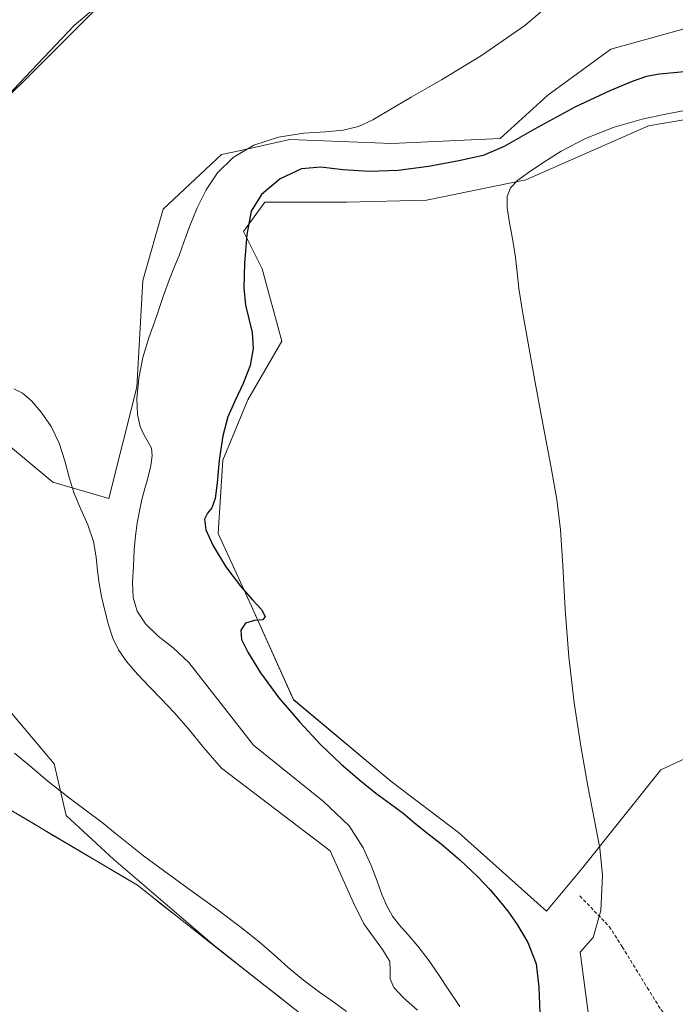
# Model space of a CAD drawing. Units: metres. Extents: x 628385 to 631853, y 4704169 to 4706547.
# Drawn here: x 629249 to 629437, y 4705815 to 4706098 of the extents above; entities that cross this region are included whole.
import ezdxf

# ---------------------------------------------------------------- set-up
doc = ezdxf.new("R2010")
doc.units = ezdxf.units.M
doc.header["$MEASUREMENT"] = 0
doc.linetypes.add('TRAZOSX2', pattern=[1.5, 1, -0.5])
for name, color, linetype, lineweight in [('Arbolado forestal CxS', 92, 'Continuous', 0), ('Corriente natural Cxs', 5, 'Continuous', 13), ('Corriente natural superficial', 5, 'Continuous', 13), ('Cultivos herbáceos CxS', 92, 'Continuous', 0), ('Curva de nivel maestra', 36, 'Continuous', 30), ('Curva de nivel normal', 36, 'Continuous', 0), ('Matorral CxS', 135, 'Continuous', 0), ('Senda', 19, 'TRAZOSX2', 0), ('Suelo desnudo CxS', 43, 'Continuous', 0)]:
    doc.layers.add(name, color=color, linetype=linetype, lineweight=lineweight)

# ---------------------------------------------------------------- blocks, each defined once
blk = doc.blocks.new('*U152')
at = {"layer": 'Arbolado forestal CxS', "color": 92, "linetype": 'Continuous', "lineweight": 0}
for points in [[(629305.6387, 4706130.7935, 367.0629), (629264.6233, 4706096.0703, 366.8231), (629234.9509, 4706064.8171, 366.3378)], [(629231.9647, 4705916.2687, 360.9644), (629258.9331, 4705884.3397, 360.6301), (629262.3813, 4705869.5643, 359.2048), (629275.9881, 4705856.9711, 358.8535), (629306.1306, 4705831.1558, 358.7064), (629306.1306, 4705831.1558, 358.7064), (629282.76, 4705849.56, 358.8895), (629246.33, 4705871.15, 358.9614)]]:
    blk.add_polyline3d(points, dxfattribs=at)
blk = doc.blocks.new('*U158')
at = {"layer": 'Matorral CxS', "color": 135, "linetype": 'Continuous', "lineweight": 0}
for points in [[(629334.1, 4705809.13, 358.3938), (629306.1306, 4705831.1558, 358.7064), (629275.9881, 4705856.9711, 358.8535), (629262.3813, 4705869.5643, 359.2048), (629258.9331, 4705884.3397, 360.6301), (629231.9647, 4705916.2687, 360.9644)], [(629242.2979, 4705978.6483, 364.1008), (629258.5355, 4705965.1025, 364.4319), (629274.5403, 4705960.4397, 368.3474), (629282.5939, 4705992.3985, 370.8454), (629284.3327, 4706022.9235, 369.1693), (629290.1479, 4706043.3955, 369.138), (629306.8883, 4706059.0705, 371.4112), (629311.9957, 4706060.1977, 372.4357), (629326.4681, 4706063.3917, 373.0836), (629355.7219, 4706062.2477, 372.6801), (629386.8117, 4706063.6919, 375.1452), (629400.4621, 4706076.1119, 374.181), (629418.5391, 4706089.2831, 372.3428), (629441.2429, 4706095.5901, 372.8732)], [(629460.2705, 4706072.5903, 380.8999), (629429.2795, 4706067.3383, 381.0966), (629394.1125, 4706051.8169, 380.2432), (629365.6775, 4706045.9969, 379.4682), (629342.8237, 4706045.4019, 378.8264), (629319.3167, 4706045.4247, 377.8789), (629313.1857, 4706037.0105, 375.9964), (629318.5475, 4706026.3557, 379.4329), (629324.1769, 4706005.5467, 377.6617), (629314.4525, 4705988.7827, 376.6987), (629307.2853, 4705971.4517, 376.0408), (629305.9309, 4705950.4615, 375.9109), (629315.3695, 4705929.7519, 375.1236), (629327.5137, 4705902.7637, 376.2742), (629355.4451, 4705879.3601, 377.2815), (629374.8907, 4705864.6271, 377.5894), (629400.0647, 4705842.0687, 378.305), (629410.1071, 4705854.1133, 379.537), (629432.8637, 4705882.6473, 382.0344), (629456.0857, 4705893.4115, 386.1141)]]:
    blk.add_polyline3d(points, dxfattribs=at)
blk = doc.blocks.new('*U167')
at = {"layer": 'Suelo desnudo CxS', "color": 43, "linetype": 'Continuous', "lineweight": 0}
blk.add_polyline3d([(629182.51, 4706099.35, 359.1058), (629180.54, 4706092.82, 359.2782), (629182.53, 4706057.21, 359.1465), (629182.1785, 4706052.6106, 359.1786), (629181.38, 4706042.16, 359.1192), (629181.06, 4706005.16, 359.0198), (629181.69, 4705996.63, 359.324), (629183.2445, 4705984.5968, 358.9557), (629185.51, 4705967.06, 359.0767), (629187.57, 4705958.61, 359.0652), (629187.9628, 4705957.5736, 359.0477), (629194.1, 4705941.38, 359.2701), (629203.36, 4705921.31, 359.2773), (629221.02, 4705897.07, 359.0986), (629239.3828, 4705878.2646, 359.0548), (629246.33, 4705871.15, 358.9614), (629282.76, 4705849.56, 358.8895), (629306.1306, 4705831.1558, 358.7064), (629334.1, 4705809.13, 358.3938)], dxfattribs=at)
blk = doc.blocks.new('*U188')
at = {"layer": 'Corriente natural Cxs', "color": 5, "linetype": 'Continuous', "lineweight": 13}
blk.add_polyline3d([(629246.33, 4705871.15, 359.07), (629250.38, 4705868.75, 359.06), (629254.43, 4705866.35, 359.04), (629258.47, 4705863.95, 359.12), (629262.52, 4705861.55, 358.92), (629266.57, 4705859.16, 358.75), (629270.62, 4705856.76, 358.76), (629274.66, 4705854.36, 358.7), (629278.71, 4705851.96, 358.76), (629282.76, 4705849.56, 358.88), (629286.43, 4705846.67, 358.88), (629290.09, 4705843.78, 358.76), (629293.76, 4705840.9, 358.8), (629297.43, 4705838.01, 358.77), (629301.1, 4705835.12, 358.62), (629304.76, 4705832.23, 358.8), (629308.43, 4705829.35, 358.66), (629312.1, 4705826.46, 358.6), (629315.76, 4705823.57, 358.6), (629319.43, 4705820.68, 358.59), (629323.1, 4705817.79, 358.48), (629326.77, 4705814.91, 358.39)], dxfattribs=at)

msp = doc.modelspace()

# ---------------------------------------------------------------- linework, layer by layer
at = {"layer": 'Arbolado forestal CxS', "color": 92, "linetype": 'Continuous', "lineweight": 0}
for points in [[(629720.03, 4706507.65, 367.12), (629676.56, 4706475.29, 368.07), (629654.4, 4706445.31, 368.51), (629611.03, 4706410.63, 368.19), (629587.56, 4706378.16, 368.42), (629498.83, 4706308.27, 368.34), (629463.82, 4706277.73, 368.14), (629393.81, 4706218.47, 367.8), (629354.66, 4706175.25, 366.98), (629305.64, 4706130.79, 367.06), (629264.62, 4706096.07, 366.82), (629234.95, 4706064.82, 366.34), (629225.77, 4706048.49, 365.48)], [(629182.51, 4706099.35, 359.11), (629180.54, 4706092.82, 359.28), (629182.53, 4706057.21, 359.15), (629182.18, 4706052.61, 359.18), (629181.38, 4706042.16, 359.12), (629181.06, 4706005.16, 359.02), (629181.69, 4705996.63, 359.32), (629183.24, 4705984.6, 358.96), (629185.51, 4705967.06, 359.08), (629187.57, 4705958.61, 359.07), (629187.96, 4705957.57, 359.05), (629194.1, 4705941.38, 359.27), (629203.36, 4705921.31, 359.28), (629221.02, 4705897.07, 359.1), (629239.38, 4705878.26, 359.05), (629246.33, 4705871.15, 358.96), (629282.76, 4705849.56, 358.89), (629306.13, 4705831.16, 358.71)], [(629225.77, 4706048.49, 365.48), (629212.5, 4706024.86, 361.86), (629207.17, 4705973.62, 361.29), (629214.61, 4705948.51, 360.93), (629231.96, 4705916.27, 360.96), (629258.93, 4705884.34, 360.63), (629262.38, 4705869.56, 359.2), (629275.99, 4705856.97, 358.85), (629306.13, 4705831.16, 358.71)]]:
    msp.add_polyline3d(points, dxfattribs=at)
at = {"layer": 'Corriente natural superficial', "color": 5, "linetype": 'Continuous', "lineweight": 13}
msp.add_polyline3d([(629246.33, 4705871.15, 359.07), (629250.38, 4705868.75, 359.06), (629254.43, 4705866.35, 359.04), (629258.47, 4705863.95, 359.12), (629262.52, 4705861.55, 358.92), (629266.57, 4705859.16, 358.75), (629270.62, 4705856.76, 358.76), (629274.66, 4705854.36, 358.7), (629278.71, 4705851.96, 358.76), (629282.76, 4705849.56, 358.88), (629286.43, 4705846.67, 358.88), (629290.09, 4705843.78, 358.76), (629293.76, 4705840.9, 358.8), (629297.43, 4705838.01, 358.77), (629301.1, 4705835.12, 358.62), (629304.76, 4705832.23, 358.8), (629308.43, 4705829.35, 358.66), (629312.1, 4705826.46, 358.6), (629315.76, 4705823.57, 358.6), (629319.43, 4705820.68, 358.59), (629323.1, 4705817.79, 358.48), (629326.77, 4705814.91, 358.39)], dxfattribs=at)
at = {"layer": 'Cultivos herbáceos CxS', "color": 92, "linetype": 'Continuous', "lineweight": 0}
for points in [[(629720.03, 4706507.65, 367.12), (629676.56, 4706475.29, 368.07), (629654.4, 4706445.31, 368.51), (629611.03, 4706410.63, 368.19), (629587.56, 4706378.16, 368.42), (629498.83, 4706308.27, 368.34), (629463.82, 4706277.73, 368.14), (629393.81, 4706218.47, 367.8), (629354.66, 4706175.25, 366.98), (629305.64, 4706130.79, 367.06), (629264.62, 4706096.07, 366.82), (629234.95, 4706064.82, 366.34), (629225.77, 4706048.49, 365.48)], [(629441.24, 4706095.59, 372.87), (629418.54, 4706089.28, 372.34), (629400.46, 4706076.11, 374.18), (629386.81, 4706063.69, 375.15), (629355.72, 4706062.25, 372.68), (629326.47, 4706063.39, 373.08), (629312, 4706060.2, 372.44), (629306.89, 4706059.07, 371.41), (629290.15, 4706043.4, 369.14), (629284.33, 4706022.92, 369.17), (629282.59, 4705992.4, 370.85), (629274.54, 4705960.44, 368.35), (629258.54, 4705965.1, 364.43), (629242.3, 4705978.65, 364.1), (629238.62, 4705997.6, 365.39), (629236.03, 4706023.57, 367.19), (629225.77, 4706048.49, 365.48), (629234.95, 4706064.82, 366.34), (629264.62, 4706096.07, 366.82), (629305.64, 4706130.79, 367.06)], [(629225.77, 4706048.49, 365.48), (629236.03, 4706023.57, 367.19), (629238.62, 4705997.6, 365.39), (629242.3, 4705978.65, 364.1), (629258.54, 4705965.1, 364.43), (629274.54, 4705960.44, 368.35), (629282.59, 4705992.4, 370.85), (629284.33, 4706022.92, 369.17), (629290.15, 4706043.4, 369.14), (629306.89, 4706059.07, 371.41), (629312, 4706060.2, 372.44), (629326.47, 4706063.39, 373.08), (629355.72, 4706062.25, 372.68), (629386.81, 4706063.69, 375.15), (629400.46, 4706076.11, 374.18), (629418.54, 4706089.28, 372.34), (629441.24, 4706095.59, 372.87)], [(629456.09, 4705893.41, 386.11), (629432.86, 4705882.65, 382.03), (629410.11, 4705854.11, 379.54), (629400.06, 4705842.07, 378.31), (629400.06, 4705842.07, 378.31), (629374.89, 4705864.63, 377.59), (629355.45, 4705879.36, 377.28), (629327.51, 4705902.76, 376.27), (629315.37, 4705929.75, 375.12), (629305.93, 4705950.46, 375.91), (629307.29, 4705971.45, 376.04), (629314.45, 4705988.78, 376.7), (629324.18, 4706005.55, 377.66), (629318.55, 4706026.36, 379.43), (629313.19, 4706037.01, 376), (629319.32, 4706045.42, 377.88), (629342.82, 4706045.4, 378.83), (629365.68, 4706046, 379.47), (629394.11, 4706051.82, 380.24), (629429.28, 4706067.34, 381.1), (629460.27, 4706072.59, 380.9)], [(629460.27, 4706072.59, 380.9), (629429.28, 4706067.34, 381.1), (629394.11, 4706051.82, 380.24), (629365.68, 4706046, 379.47), (629342.82, 4706045.4, 378.83), (629319.32, 4706045.42, 377.88), (629313.19, 4706037.01, 376), (629318.55, 4706026.36, 379.43), (629324.18, 4706005.55, 377.66), (629314.45, 4705988.78, 376.7), (629307.29, 4705971.45, 376.04), (629305.93, 4705950.46, 375.91), (629315.37, 4705929.75, 375.12), (629327.51, 4705902.76, 376.27), (629355.45, 4705879.36, 377.28), (629374.89, 4705864.63, 377.59), (629400.06, 4705842.07, 378.31), (629410.11, 4705854.11, 379.54), (629432.86, 4705882.65, 382.03), (629456.09, 4705893.41, 386.11)]]:
    msp.add_polyline3d(points, dxfattribs=at)
at = {"layer": 'Curva de nivel maestra', "color": 36, "linetype": 'Continuous', "lineweight": 30}
msp.add_polyline3d([(629440.48, 4706082.94, 375), (629436.55, 4706082.54, 375), (629432.49, 4706082.14, 375), (629428.76, 4706081.49, 375), (629424.65, 4706080.04, 375), (629418.24, 4706077.33, 375), (629408.19, 4706072.66, 375), (629396.59, 4706066.41, 375), (629387.9, 4706061.4, 375), (629381.95, 4706058.85, 375), (629374.9, 4706057.25, 375), (629366.29, 4706055.67, 375), (629357.59, 4706054.52, 375), (629349.19, 4706054.26, 375), (629341.64, 4706054.72, 375), (629335.4, 4706055.46, 375), (629329.78, 4706055.01, 375), (629323.71, 4706052.08, 375), (629318.34, 4706047.67, 375), (629315.4, 4706042.86, 375), (629314.16, 4706036.2, 375), (629313.46, 4706027.92, 375), (629313.29, 4706020.83, 375), (629313.78, 4706015.86, 375), (629315.65, 4706008.07, 375), (629315.97, 4706003.49, 375), (629315.11, 4705998.58, 375), (629313.09, 4705993.39, 375), (629310.67, 4705988.4, 375), (629308.71, 4705983.89, 375), (629307.27, 4705978.38, 375), (629306.2, 4705971.4, 375), (629305.61, 4705964.93, 375), (629305.09, 4705960.42, 375), (629304.13, 4705957.78, 375), (629302.88, 4705956.25, 375), (629301.99, 4705954.5, 375), (629302.35, 4705951.47, 375), (629304.47, 4705946.84, 375), (629308.17, 4705940.87, 375), (629312.29, 4705935.27, 375), (629315.79, 4705931.43, 375), (629318.33, 4705928.62, 375), (629319.45, 4705926.59, 375), (629318.72, 4705925.7, 375), (629316.36, 4705925.48, 375), (629313.76, 4705924.73, 375), (629312.42, 4705922.73, 375), (629312.66, 4705920, 375), (629314.41, 4705916.38, 375), (629318.07, 4705910.47, 375), (629323.35, 4705903.26, 375), (629329.34, 4705896.28, 375), (629335.37, 4705889.83, 375), (629341.2, 4705884.27, 375), (629346.54, 4705879.64, 375), (629351.15, 4705875.95, 375), (629355.32, 4705872.93, 375), (629358.95, 4705870.19, 375), (629362.19, 4705867.42, 375), (629365.71, 4705864.63, 375), (629369.89, 4705861.38, 375), (629375.27, 4705856.84, 375), (629380.43, 4705851.98, 375), (629383.88, 4705848.19, 375), (629386.47, 4705845.14, 375), (629388.95, 4705842.1, 375), (629391.69, 4705838.29, 375), (629394.75, 4705833.08, 375), (629397.09, 4705826.97, 375), (629397.88, 4705820.36, 375), (629398.2, 4705812.83, 375)], dxfattribs=at)
at = {"layer": 'Curva de nivel normal', "color": 36, "linetype": 'Continuous', "lineweight": 0}
for points in [[(629291.94, 4706121.93, 365), (629234.18, 4706064.28, 365)], [(629404.51, 4706105.22, 370), (629393.83, 4706096.12, 370), (629381.4, 4706087.46, 370), (629369.99, 4706080.55, 370), (629361.25, 4706075.56, 370), (629355, 4706071.86, 370), (629350.3, 4706069.03, 370), (629346.15, 4706067.1, 370), (629341.78, 4706066.04, 370), (629336.72, 4706065.59, 370), (629330.47, 4706065.19, 370), (629323.22, 4706064.11, 370), (629316.14, 4706061.82, 370), (629310.25, 4706058.27, 370), (629305.76, 4706053.86, 370), (629302.46, 4706049, 370), (629299.94, 4706043.84, 370), (629297.82, 4706038.63, 370), (629296.09, 4706033.92, 370), (629294.72, 4706030.14, 370), (629293.42, 4706026.95, 370), (629291.94, 4706023.31, 370), (629290.19, 4706018.35, 370), (629288.16, 4706012.39, 370), (629286.07, 4706006.5, 370), (629284.32, 4706000.84, 370), (629283.16, 4705994.93, 370), (629282.63, 4705989.17, 370), (629282.8, 4705984.5, 370), (629283.6, 4705981.14, 370), (629284.74, 4705978.63, 370), (629285.9, 4705976.65, 370), (629286.78, 4705974.87, 370), (629287.05, 4705972.76, 370), (629286.66, 4705969.96, 370), (629285.83, 4705966.67, 370), (629284.87, 4705963.34, 370), (629284.04, 4705960.12, 370), (629283.33, 4705956.82, 370), (629282.69, 4705953.35, 370), (629282.2, 4705949.7, 370), (629281.89, 4705945.72, 370), (629281.62, 4705941.18, 370), (629281.37, 4705936.4, 370), (629281.57, 4705932.02, 370), (629282.71, 4705928.14, 370), (629285.12, 4705924.49, 370), (629288.73, 4705921, 370), (629293.05, 4705917.6, 370), (629297.5, 4705913.39, 370), (629316.07, 4705889.75, 370), (629336.17, 4705873.52, 370), (629343.51, 4705866.54, 370), (629347.53, 4705860.31, 370), (629349.82, 4705855.18, 370), (629351.48, 4705850.73, 370), (629352.9, 4705846.88, 370), (629354.32, 4705843.6, 370), (629355.95, 4705840.71, 370), (629357.94, 4705838.08, 370), (629360.38, 4705835.33, 370), (629363.22, 4705832.06, 370), (629366.18, 4705828.22, 370), (629369.09, 4705823.98, 370), (629372.08, 4705819.47, 370), (629375.26, 4705814.8, 370)], [(629441.27, 4706072, 380), (629434.64, 4706070.8, 380), (629427.53, 4706069.25, 380), (629419.49, 4706066.9, 380), (629411.29, 4706063.68, 380), (629404.31, 4706060.07, 380), (629398.99, 4706056.72, 380), (629394.92, 4706053.98, 380), (629391.83, 4706051.74, 380), (629389.73, 4706049.55, 380), (629388.76, 4706047.03, 380), (629388.79, 4706043.8, 380), (629389.48, 4706039.52, 380), (629390.41, 4706034.46, 380), (629391.16, 4706029.57, 380), (629391.65, 4706025.28, 380), (629392.17, 4706020.65, 380), (629393.18, 4706014.1, 380), (629394.81, 4706004.95, 380), (629396.84, 4705993.7, 380), (629399.11, 4705981.41, 380), (629401.32, 4705969.79, 380), (629403.02, 4705960.17, 380), (629404.07, 4705951.46, 380), (629404.77, 4705941.2, 380), (629405.47, 4705928.61, 380), (629406.51, 4705915.06, 380), (629408.04, 4705901.9, 380), (629409.91, 4705889.44, 380), (629411.92, 4705877.91, 380), (629413.86, 4705868.13, 380), (629415.39, 4705860.18, 380), (629416.16, 4705852.31, 380), (629415.64, 4705842.3, 380), (629413.46, 4705834.57, 380), (629409.74, 4705830.34, 380), (629412.09, 4705812.32, 380)], [(629247.37, 4705991.93, 365), (629249.87, 4705990.65, 365), (629252.41, 4705988.46, 365), (629255.21, 4705985.25, 365), (629258.06, 4705981.09, 365), (629260.37, 4705976.28, 365), (629261.95, 4705971.26, 365), (629263.18, 4705966.44, 365), (629264.62, 4705961.88, 365), (629266.53, 4705957.42, 365), (629268.6, 4705952.86, 365), (629270.16, 4705948.16, 365), (629270.94, 4705943.67, 365), (629271.36, 4705939.69, 365), (629271.84, 4705936.06, 365), (629272.52, 4705932.34, 365), (629273.44, 4705928.29, 365), (629274.51, 4705924.18, 365), (629275.71, 4705920.41, 365), (629277.37, 4705917.01, 365), (629279.78, 4705913.65, 365), (629282.84, 4705910.09, 365), (629286.22, 4705906.47, 365), (629289.67, 4705902.92, 365), (629293.28, 4705899.11, 365), (629297.32, 4705894.47, 365), (629301.83, 4705888.94, 365), (629306.9, 4705883.16, 365), (629338.06, 4705859.44, 365), (629344.73, 4705844.46, 365), (629347.73, 4705838.52, 365), (629353.04, 4705831.16, 365), (629355.13, 4705827.7, 365), (629355.28, 4705825.14, 365), (629355.23, 4705822.74, 365), (629356.27, 4705820.22, 365), (629359.1, 4705817.26, 365), (629363.13, 4705813.69, 365)], [(629342.75, 4705813.36, 360), (629339.06, 4705816, 360), (629334.98, 4705818.9, 360), (629330.44, 4705822.28, 360), (629325.99, 4705825.93, 360), (629321.97, 4705829.55, 360), (629317.68, 4705833.33, 360), (629312.14, 4705837.75, 360), (629305.12, 4705842.98, 360), (629297.37, 4705848.59, 360), (629290.21, 4705853.77, 360), (629284.54, 4705858.02, 360), (629280.18, 4705861.43, 360), (629276.44, 4705864.46, 360), (629272.63, 4705867.51, 360), (629268.19, 4705870.9, 360), (629262.86, 4705874.9, 360), (629257.13, 4705879.4, 360), (629251.9, 4705883.77, 360), (629247.57, 4705887.44, 360)]]:
    msp.add_polyline3d(points, dxfattribs=at)
at = {"layer": 'Matorral CxS', "color": 135, "linetype": 'Continuous', "lineweight": 0}
for points in [[(629225.77, 4706048.49, 365.48), (629236.03, 4706023.57, 367.19), (629238.62, 4705997.6, 365.39), (629242.3, 4705978.65, 364.1), (629258.54, 4705965.1, 364.43), (629274.54, 4705960.44, 368.35), (629282.59, 4705992.4, 370.85), (629284.33, 4706022.92, 369.17), (629290.15, 4706043.4, 369.14), (629306.89, 4706059.07, 371.41), (629312, 4706060.2, 372.44), (629326.47, 4706063.39, 373.08), (629355.72, 4706062.25, 372.68), (629386.81, 4706063.69, 375.15), (629400.46, 4706076.11, 374.18), (629418.54, 4706089.28, 372.34), (629441.24, 4706095.59, 372.87)], [(629460.27, 4706072.59, 380.9), (629429.28, 4706067.34, 381.1), (629394.11, 4706051.82, 380.24), (629365.68, 4706046, 379.47), (629342.82, 4706045.4, 378.83), (629319.32, 4706045.42, 377.88), (629313.19, 4706037.01, 376), (629318.55, 4706026.36, 379.43), (629324.18, 4706005.55, 377.66), (629314.45, 4705988.78, 376.7), (629307.29, 4705971.45, 376.04), (629305.93, 4705950.46, 375.91), (629315.37, 4705929.75, 375.12), (629327.51, 4705902.76, 376.27), (629355.45, 4705879.36, 377.28), (629374.89, 4705864.63, 377.59), (629400.06, 4705842.07, 378.31), (629410.11, 4705854.11, 379.54), (629432.86, 4705882.65, 382.03), (629456.09, 4705893.41, 386.11)], [(629225.77, 4706048.49, 365.48), (629212.5, 4706024.86, 361.86), (629207.17, 4705973.62, 361.29), (629214.61, 4705948.51, 360.93), (629231.96, 4705916.27, 360.96), (629258.93, 4705884.34, 360.63), (629262.38, 4705869.56, 359.2), (629275.99, 4705856.97, 358.85), (629306.13, 4705831.16, 358.71)], [(629306.13, 4705831.16, 358.71), (629334.1, 4705809.13, 358.39), (629378.87, 4705765.09, 357.95), (629380.83, 4705761.81, 357.7), (629381.7, 4705759.09, 357.58), (629382.75, 4705755.84, 357.5), (629386.22, 4705751.04, 357.45), (629424.39, 4705710.61, 357.49), (629455.44, 4705673.49, 357.39), (629457.65, 4705668.79, 357.14), (629486.85, 4705642.64, 357.24), (629495.61, 4705633.38, 357.11), (629499.6, 4705629.16, 357.13), (629513.35, 4705616.88, 357.23), (629531.89, 4705603.44, 357.59), (629544.45, 4705595.02, 357.04), (629552.11, 4705589.24, 357.02), (629578.53, 4705569.3, 357.12), (629609.88, 4705547.38, 356.88)]]:
    msp.add_polyline3d(points, dxfattribs=at)
at = {"layer": 'Senda', "color": 19, "linetype": 'TRAZOSX2', "lineweight": 0}
msp.add_lwpolyline([(629409.62, 4705846.47), (629418.06, 4705837.74), (629421.8, 4705831.88), (629428.98, 4705820.19), (629432.88, 4705813.89), (629433.73, 4705812.83), (629438.42, 4705810.84)], dxfattribs=at)
at = {"layer": 'Suelo desnudo CxS', "color": 43, "linetype": 'Continuous', "lineweight": 0}
for points in [[(629182.51, 4706099.35, 359.11), (629180.54, 4706092.82, 359.28), (629182.53, 4706057.21, 359.15), (629182.18, 4706052.61, 359.18), (629181.38, 4706042.16, 359.12), (629181.06, 4706005.16, 359.02), (629181.69, 4705996.63, 359.32), (629183.24, 4705984.6, 358.96), (629185.51, 4705967.06, 359.08), (629187.57, 4705958.61, 359.07), (629187.96, 4705957.57, 359.05), (629194.1, 4705941.38, 359.27), (629203.36, 4705921.31, 359.28), (629221.02, 4705897.07, 359.1), (629239.38, 4705878.26, 359.05), (629246.33, 4705871.15, 358.96), (629282.76, 4705849.56, 358.89), (629306.13, 4705831.16, 358.71)], [(629306.13, 4705831.16, 358.71), (629334.1, 4705809.13, 358.39), (629378.87, 4705765.09, 357.95), (629380.83, 4705761.81, 357.7), (629381.7, 4705759.09, 357.58), (629382.75, 4705755.84, 357.5), (629386.22, 4705751.04, 357.45), (629424.39, 4705710.61, 357.49), (629455.44, 4705673.49, 357.39), (629457.65, 4705668.79, 357.14), (629486.85, 4705642.64, 357.24), (629495.61, 4705633.38, 357.11), (629499.6, 4705629.16, 357.13), (629513.35, 4705616.88, 357.23), (629531.89, 4705603.44, 357.59), (629544.45, 4705595.02, 357.04), (629552.11, 4705589.24, 357.02), (629578.53, 4705569.3, 357.12), (629609.88, 4705547.38, 356.88)]]:
    msp.add_polyline3d(points, dxfattribs=at)

# ---------------------------------------------------------------- block references
at = {"layer": 'Arbolado forestal CxS', "color": 92, "linetype": 'Continuous', "lineweight": 0}
msp.add_blockref('*U152', (0, 0), dxfattribs=at)
at = {"layer": 'Corriente natural Cxs', "color": 5, "linetype": 'Continuous', "lineweight": 13}
msp.add_blockref('*U188', (0, 0), dxfattribs=at)
at = {"layer": 'Matorral CxS', "color": 135, "linetype": 'Continuous', "lineweight": 0}
msp.add_blockref('*U158', (0, 0), dxfattribs=at)
at = {"layer": 'Suelo desnudo CxS', "color": 43, "linetype": 'Continuous', "lineweight": 0}
msp.add_blockref('*U167', (0, 0), dxfattribs=at)

doc.saveas('drawing.dxf')
